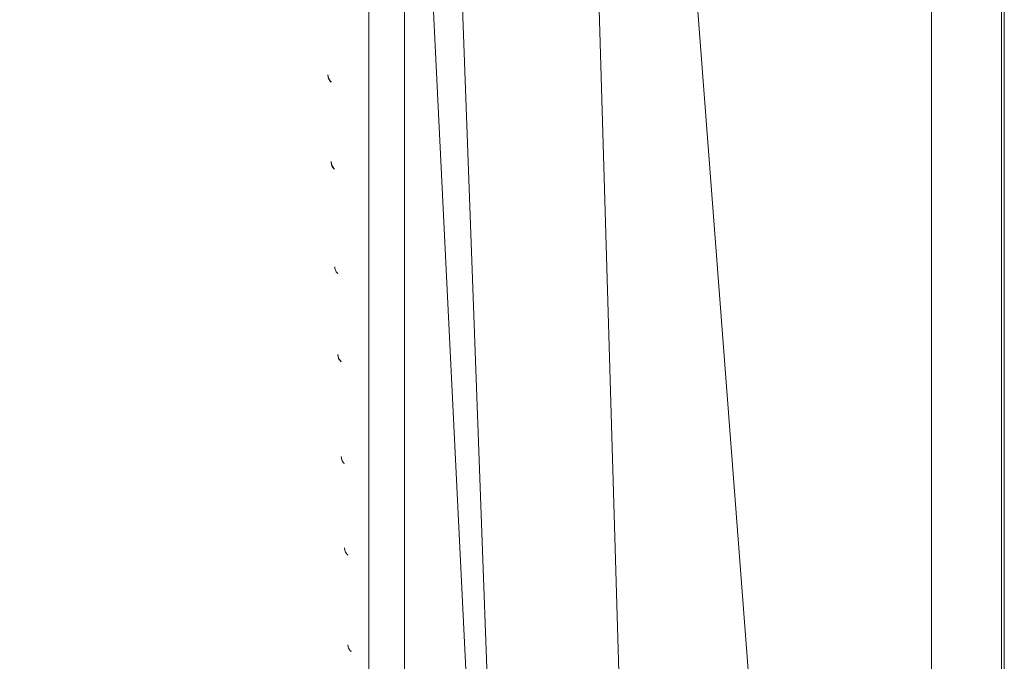
# Model space of a CAD drawing. Units: inches. Extents: x 10 to 2375, y 6 to 3789.
# Drawn here: x 350 to 455, y 887 to 956 of the extents above; entities that cross this region are included whole.
import ezdxf

# ---------------------------------------------------------------- set-up
doc = ezdxf.new("R2010")
doc.units = ezdxf.units.IN
doc.header["$MEASUREMENT"] = 0
doc.layers.add('Bok', color=7, linetype='Continuous', lineweight=0)
doc.layers.add('Livello 1 copia', color=7, linetype='Continuous', lineweight=0)
doc.styles.get("Standard").update_dxf_attribs({"font": 'arial.ttf'})
doc.dimstyles.get("Standard").update_dxf_attribs({"dimtxt": 0.18, "dimasz": 0.18, "dimexe": 0.18, "dimexo": 0.0625, "dimgap": 0.09, "dimtad": 0, "dimtih": 1, "dimtoh": 1, "dimdec": 4, "dimzin": 0, "dimdsep": 46, "dimtxsty": 'Standard', "dimcen": 0.09, "dimadec": 0, "dimazin": 0, "dimtfac": 1, "dimtdec": 4, "dimtofl": 0, "dimtmove": 0, "dimatfit": 3, "dimfxl": 1, "dimtolj": 1, "dimtzin": 0, "dimarcsym": 0})

# ---------------------------------------------------------------- blocks, each defined once
blk = doc.blocks.new('zw$B501')
at = {"layer": 'Livello 1 copia', "lineweight": 9}
for p, q in [((84.13, 30.13), (84.13, 678.62)), ((36.68, 368.48), (46.27, 42.62)), ((40.79, 368.53), (66.71, 27.09)), ((76.35, 27.12), (76.35, 368.59)), ((26.63, 155.92), (21.92, 251.4))]:
    blk.add_line(p, q, dxfattribs=at)
for points, knots in [([(16.09, 662.9), (16.09, 662.9), (16.09, 662.06), (16.09, 662.06), (16.09, 662.06), (16.09, 661.13), (16.09, 661.13), (16.09, 661.13), (16.09, 659.85), (16.09, 659.85), (16.09, 659.85), (16.09, 658.43), (16.09, 658.43), (16.09, 658.43), (16.09, 656.74), (16.09, 656.74), (16.09, 656.74), (16.09, 655.03), (16.09, 655.03), (16.09, 655.03), (16.09, 653.12), (16.09, 653.12), (16.09, 653.12), (16.09, 651.31), (16.09, 651.31), (16.09, 651.31), (16.09, 649.35), (16.09, 649.35), (16.09, 649.35), (16.09, 647.59), (16.09, 647.59), (16.09, 647.59), (16.09, 645.72), (16.09, 645.72), (16.09, 645.72), (16.09, 644.01), (16.09, 644.01), (16.09, 644.01), (16.09, 642.22), (16.09, 642.22), (16.09, 642.22), (16.09, 640.33), (16.09, 640.33), (16.09, 640.33), (16.09, 638.38), (16.09, 638.38), (16.09, 638.38), (16.09, 636.31), (16.09, 636.31), (16.09, 636.31), (16.09, 634.16), (16.09, 634.16), (16.09, 634.16), (16.09, 631.91), (16.09, 631.91), (16.09, 631.91), (16.09, 629.58), (16.09, 629.58), (16.09, 629.58), (16.09, 623.28), (16.09, 623.28), (16.09, 623.28), (16.09, 616.5), (16.09, 616.5), (16.09, 616.5), (16.09, 609.16), (16.09, 609.16), (16.09, 609.16), (16.09, 601.37), (16.09, 601.37), (16.09, 601.37), (16.09, 593.11), (16.09, 593.11), (16.09, 593.11), (16.09, 584.41), (16.09, 584.41), (16.09, 584.41), (16.09, 575.26), (16.09, 575.26), (16.09, 575.26), (16.09, 565.72), (16.09, 565.72), (16.09, 565.72), (16.09, 555.76), (16.09, 555.76), (16.09, 555.76), (16.09, 545.45), (16.09, 545.45), (16.09, 545.45), (16.09, 534.77), (16.09, 534.77), (16.09, 534.77), (16.09, 523.77), (16.09, 523.77), (16.09, 523.77), (16.09, 512.44), (16.09, 512.44), (16.09, 512.44), (16.09, 500.85), (16.09, 500.85), (16.09, 500.85), (16.09, 488.98), (16.09, 488.98), (16.09, 488.98), (16.09, 476.88), (16.09, 476.88), (16.09, 476.88), (16.09, 464.56), (16.09, 464.56), (16.09, 464.56), (16.09, 452.03), (16.09, 452.03), (16.09, 452.03), (16.09, 439.34), (16.09, 439.34), (16.09, 439.34), (16.09, 426.5), (16.09, 426.5), (16.09, 426.5), (16.09, 413.56), (16.09, 413.56), (16.09, 413.56), (16.09, 400.52), (16.09, 400.52), (16.09, 400.52), (16.09, 387.41), (16.09, 387.41), (16.09, 387.41), (16.09, 374.27), (16.09, 374.27), (16.09, 374.27), (16.09, 361.1), (16.09, 361.1), (16.09, 361.1), (16.09, 347.95), (16.09, 347.95), (16.09, 347.95), (16.09, 334.84), (16.09, 334.84), (16.09, 334.84), (16.09, 321.79), (16.09, 321.79), (16.09, 321.79), (16.09, 308.83), (16.09, 308.83), (16.09, 308.83), (16.09, 295.99), (16.09, 295.99), (16.09, 295.99), (16.09, 283.28), (16.09, 283.28), (16.09, 283.28), (16.09, 270.74), (16.09, 270.74), (16.09, 270.74), (16.09, 258.39), (16.09, 258.39), (16.09, 258.39), (16.09, 246.25), (16.09, 246.25), (16.09, 246.25), (16.09, 234.36), (16.09, 234.36), (16.09, 234.36), (16.09, 222.72), (16.09, 222.72), (16.09, 222.72), (16.09, 211.38), (16.09, 211.38), (16.09, 211.38), (16.09, 200.34), (16.09, 200.34), (16.09, 200.34), (16.09, 189.63), (16.09, 189.63), (16.09, 189.63), (16.09, 179.26), (16.09, 179.26), (16.09, 179.26), (16.09, 171.24), (16.09, 171.24), (16.09, 171.24), (16.09, 163.46), (16.09, 163.46), (16.09, 163.46), (16.09, 155.94), (16.09, 155.94), (16.09, 155.94), (16.09, 148.69), (16.09, 148.69), (16.09, 148.69), (16.09, 141.72), (16.09, 141.72), (16.09, 141.72), (16.09, 135.04), (16.09, 135.04), (16.09, 135.04), (16.09, 128.7), (16.09, 128.7), (16.09, 128.7), (16.09, 122.67), (16.09, 122.67), (16.09, 122.67), (16.09, 117.21), (16.09, 117.21), (16.09, 117.21), (16.09, 112.04), (16.09, 112.04), (16.09, 112.04), (16.09, 109.67), (16.09, 109.67), (16.09, 109.67), (16.09, 107.36), (16.09, 107.36), (16.09, 107.36), (16.09, 105.19), (16.09, 105.19), (16.09, 105.19), (16.09, 103.09), (16.09, 103.09), (16.09, 103.09), (16.09, 101.01), (16.09, 101.01), (16.09, 101.01), (16.09, 99.01), (16.09, 99.01), (16.09, 99.01), (16.09, 96.63), (16.09, 96.63), (16.09, 96.63), (16.09, 94.34), (16.09, 94.34), (16.09, 94.34), (16.09, 91.73), (16.09, 91.73), (16.09, 91.73), (16.09, 89.26), (16.09, 89.26), (16.09, 89.26), (16.09, 87.03), (16.09, 87.03), (16.09, 87.03), (16.09, 84.94), (16.09, 84.94), (16.09, 84.94), (16.09, 82.76), (16.09, 82.76), (16.09, 82.76), (16.09, 80.78), (16.09, 80.78), (16.09, 80.78), (16.09, 78.77), (16.09, 78.77), (16.09, 78.77), (16.09, 76.99), (16.09, 76.99), (16.09, 76.99), (16.09, 75.31), (16.09, 75.31), (16.09, 75.31), (16.09, 73.9), (16.09, 73.9), (16.09, 73.9), (16.09, 72.67), (16.09, 72.67), (16.09, 72.67), (16.09, 71.77), (16.09, 71.77), (16.09, 71.77), (16.09, 71.18), (16.09, 71.18), (16.09, 71.18), (16.09, 70.98), (16.09, 70.98)], [0, 0, 0, 0, 1, 1, 1, 2, 2, 2, 3, 3, 3, 4, 4, 4, 5, 5, 5, 6, 6, 6, 7, 7, 7, 8, 8, 8, 9, 9, 9, 10, 10, 10, 11, 11, 11, 12, 12, 12, 13, 13, 13, 14, 14, 14, 15, 15, 15, 16, 16, 16, 17, 17, 17, 18, 18, 18, 19, 19, 19, 20, 20, 20, 21, 21, 21, 22, 22, 22, 23, 23, 23, 24, 24, 24, 25, 25, 25, 26, 26, 26, 27, 27, 27, 28, 28, 28, 29, 29, 29, 30, 30, 30, 31, 31, 31, 32, 32, 32, 33, 33, 33, 34, 34, 34, 35, 35, 35, 36, 36, 36, 37, 37, 37, 38, 38, 38, 39, 39, 39, 40, 40, 40, 41, 41, 41, 42, 42, 42, 43, 43, 43, 44, 44, 44, 45, 45, 45, 46, 46, 46, 47, 47, 47, 48, 48, 48, 49, 49, 49, 50, 50, 50, 51, 51, 51, 52, 52, 52, 53, 53, 53, 54, 54, 54, 55, 55, 55, 56, 56, 56, 57, 57, 57, 58, 58, 58, 59, 59, 59, 60, 60, 60, 61, 61, 61, 62, 62, 62, 63, 63, 63, 64, 64, 64, 65, 65, 65, 66, 66, 66, 67, 67, 67, 68, 68, 68, 69, 69, 69, 70, 70, 70, 71, 71, 71, 72, 72, 72, 73, 73, 73, 74, 74, 74, 75, 75, 75, 76, 76, 76, 77, 77, 77, 78, 78, 78, 79, 79, 79, 80, 80, 80, 81, 81, 81, 82, 82, 82, 83, 83, 83, 84, 84, 84, 85, 85, 85, 86, 86, 86, 87, 87, 87, 88, 88, 88, 89, 89, 89, 90, 90, 90, 91, 91, 91, 91]), ([(32.77, 48.79), (32.77, 48.79), (31.3, 88.53), (31.3, 88.53), (31.3, 88.53), (29.85, 128.27), (29.85, 128.27), (29.85, 128.27), (28.36, 168.99), (28.36, 168.99), (28.36, 168.99), (26.87, 209.73), (26.87, 209.73), (26.87, 209.73), (23.95, 289.13), (23.95, 289.13), (23.95, 289.13), (21.04, 368.55), (21.04, 368.55)], [0, 0, 0, 0, 1, 1, 1, 2, 2, 2, 3, 3, 3, 4, 4, 4, 5, 5, 5, 6, 6, 6, 6]), ([(83.82, 368.58), (83.82, 368.58), (83.82, 366.57), (83.82, 366.57), (83.82, 366.57), (83.82, 364.56), (83.82, 364.56), (83.82, 364.56), (83.82, 356.53), (83.82, 356.53), (83.82, 356.53), (83.82, 348.49), (83.82, 348.49), (83.82, 348.49), (83.82, 316.35), (83.82, 316.35), (83.82, 316.35), (83.82, 284.2), (83.82, 284.2), (83.82, 284.2), (83.82, 155.97), (83.82, 155.97), (83.82, 155.97), (83.82, 27.72), (83.82, 27.72), (83.82, 27.72), (83.82, 27.67), (83.82, 27.67), (83.82, 27.67), (83.82, 27.62), (83.82, 27.62)], [0, 0, 0, 0, 1, 1, 1, 2, 2, 2, 3, 3, 3, 4, 4, 4, 5, 5, 5, 6, 6, 6, 7, 7, 7, 8, 8, 8, 9, 9, 9, 10, 10, 10, 10]), ([(19.91, 159.01), (19.91, 159.01), (19.91, 163.53), (19.91, 163.53), (19.91, 163.53), (19.91, 168.17), (19.91, 168.17), (19.91, 168.17), (19.91, 178.08), (19.91, 178.08), (19.91, 178.08), (19.91, 188.44), (19.91, 188.44), (19.91, 188.44), (19.91, 199.13), (19.91, 199.13), (19.91, 199.13), (19.91, 210.11), (19.91, 210.11), (19.91, 210.11), (19.91, 221.42), (19.91, 221.42), (19.91, 221.42), (19.91, 233.03), (19.91, 233.03), (19.91, 233.03), (19.91, 251.74), (19.91, 251.74)], [0, 0, 0, 0, 1, 1, 1, 2, 2, 2, 3, 3, 3, 4, 4, 4, 5, 5, 5, 6, 6, 6, 7, 7, 7, 8, 8, 8, 9, 9, 9, 9]), ([(11.71, 222.89), (11.71, 222.89), (11.73, 222.69), (11.73, 222.69), (11.73, 222.69), (11.78, 222.51), (11.78, 222.51), (11.78, 222.51), (11.82, 222.41), (11.82, 222.41), (11.82, 222.41), (11.88, 222.33), (11.88, 222.33), (11.88, 222.33), (11.93, 222.24), (11.93, 222.24), (11.93, 222.24), (12, 222.17), (12, 222.17), (12, 222.17), (12.05, 222.12), (12.05, 222.12)], [0, 0, 0, 0, 1, 1, 1, 2, 2, 2, 3, 3, 3, 4, 4, 4, 5, 5, 5, 6, 6, 6, 7, 7, 7, 7]), ([(11.71, 222.84), (11.71, 222.84), (11.73, 222.65), (11.73, 222.65), (11.73, 222.65), (11.78, 222.47), (11.78, 222.47), (11.78, 222.47), (11.82, 222.38), (11.82, 222.38), (11.82, 222.38), (11.88, 222.3), (11.88, 222.3), (11.88, 222.3), (11.93, 222.21), (11.93, 222.21), (11.93, 222.21), (12, 222.13), (12, 222.13), (12, 222.13), (12.05, 222.09), (12.05, 222.09)], [0, 0, 0, 0, 1, 1, 1, 2, 2, 2, 3, 3, 3, 4, 4, 4, 5, 5, 5, 6, 6, 6, 7, 7, 7, 7]), ([(12.06, 213.58), (12.06, 213.58), (12.08, 213.38), (12.08, 213.38), (12.08, 213.38), (12.13, 213.2), (12.13, 213.2), (12.13, 213.2), (12.22, 213.01), (12.22, 213.01), (12.22, 213.01), (12.34, 212.85), (12.34, 212.85), (12.34, 212.85), (12.4, 212.8), (12.4, 212.8)], [0, 0, 0, 0, 1, 1, 1, 2, 2, 2, 3, 3, 3, 4, 4, 4, 5, 5, 5, 5]), ([(12.06, 213.49), (12.06, 213.49), (12.08, 213.3), (12.08, 213.3), (12.08, 213.3), (12.13, 213.12), (12.13, 213.12), (12.13, 213.12), (12.23, 212.95), (12.23, 212.95), (12.23, 212.95), (12.35, 212.8), (12.35, 212.8), (12.35, 212.8), (12.4, 212.75), (12.4, 212.75)], [0, 0, 0, 0, 1, 1, 1, 2, 2, 2, 3, 3, 3, 4, 4, 4, 5, 5, 5, 5]), ([(12.43, 202.32), (12.43, 202.32), (12.45, 202.13), (12.45, 202.13), (12.45, 202.13), (12.5, 201.96), (12.5, 201.96), (12.5, 201.96), (12.54, 201.86), (12.54, 201.86), (12.54, 201.86), (12.59, 201.77), (12.59, 201.77), (12.59, 201.77), (12.66, 201.69), (12.66, 201.69), (12.66, 201.69), (12.72, 201.61), (12.72, 201.61), (12.72, 201.61), (12.76, 201.57), (12.76, 201.57)], [0, 0, 0, 0, 1, 1, 1, 2, 2, 2, 3, 3, 3, 4, 4, 4, 5, 5, 5, 6, 6, 6, 7, 7, 7, 7]), ([(12.77, 192.93), (12.77, 192.93), (12.79, 192.74), (12.79, 192.74), (12.79, 192.74), (12.84, 192.55), (12.84, 192.55), (12.84, 192.55), (12.88, 192.46), (12.88, 192.46), (12.88, 192.46), (12.94, 192.37), (12.94, 192.37), (12.94, 192.37), (13, 192.28), (13, 192.28), (13, 192.28), (13.07, 192.21), (13.07, 192.21), (13.07, 192.21), (13.12, 192.16), (13.12, 192.16)], [0, 0, 0, 0, 1, 1, 1, 2, 2, 2, 3, 3, 3, 4, 4, 4, 5, 5, 5, 6, 6, 6, 7, 7, 7, 7]), ([(12.77, 192.87), (12.77, 192.87), (12.79, 192.69), (12.79, 192.69), (12.79, 192.69), (12.84, 192.51), (12.84, 192.51), (12.84, 192.51), (12.88, 192.42), (12.88, 192.42), (12.88, 192.42), (12.94, 192.33), (12.94, 192.33), (12.94, 192.33), (13, 192.26), (13, 192.26), (13, 192.26), (13.07, 192.18), (13.07, 192.18), (13.07, 192.18), (13.12, 192.14), (13.12, 192.14)], [0, 0, 0, 0, 1, 1, 1, 2, 2, 2, 3, 3, 3, 4, 4, 4, 5, 5, 5, 6, 6, 6, 7, 7, 7, 7]), ([(13.13, 182), (13.13, 182), (13.15, 181.8), (13.15, 181.8), (13.15, 181.8), (13.2, 181.62), (13.2, 181.62), (13.2, 181.62), (13.24, 181.53), (13.24, 181.53), (13.24, 181.53), (13.29, 181.45), (13.29, 181.45), (13.29, 181.45), (13.35, 181.35), (13.35, 181.35), (13.35, 181.35), (13.42, 181.27), (13.42, 181.27), (13.42, 181.27), (13.48, 181.24), (13.48, 181.24)], [0, 0, 0, 0, 1, 1, 1, 2, 2, 2, 3, 3, 3, 4, 4, 4, 5, 5, 5, 6, 6, 6, 7, 7, 7, 7]), ([(13.13, 181.98), (13.13, 181.98), (13.15, 181.78), (13.15, 181.78), (13.15, 181.78), (13.2, 181.6), (13.2, 181.6), (13.2, 181.6), (13.24, 181.51), (13.24, 181.51), (13.24, 181.51), (13.29, 181.43), (13.29, 181.43), (13.29, 181.43), (13.35, 181.34), (13.35, 181.34), (13.35, 181.34), (13.42, 181.27), (13.42, 181.27), (13.42, 181.27), (13.48, 181.23), (13.48, 181.23)], [0, 0, 0, 0, 1, 1, 1, 2, 2, 2, 3, 3, 3, 4, 4, 4, 5, 5, 5, 6, 6, 6, 7, 7, 7, 7]), ([(13.49, 172.2), (13.49, 172.2), (13.51, 172), (13.51, 172), (13.51, 172), (13.56, 171.83), (13.56, 171.83), (13.56, 171.83), (13.6, 171.74), (13.6, 171.74), (13.6, 171.74), (13.65, 171.65), (13.65, 171.65), (13.65, 171.65), (13.7, 171.56), (13.7, 171.56), (13.7, 171.56), (13.79, 171.48), (13.79, 171.48), (13.79, 171.48), (13.83, 171.44), (13.83, 171.44)], [0, 0, 0, 0, 1, 1, 1, 2, 2, 2, 3, 3, 3, 4, 4, 4, 5, 5, 5, 6, 6, 6, 7, 7, 7, 7]), ([(13.49, 172.18), (13.49, 172.18), (13.51, 171.98), (13.51, 171.98), (13.51, 171.98), (13.56, 171.81), (13.56, 171.81), (13.56, 171.81), (13.6, 171.72), (13.6, 171.72), (13.6, 171.72), (13.65, 171.63), (13.65, 171.63), (13.65, 171.63), (13.7, 171.55), (13.7, 171.55), (13.7, 171.55), (13.79, 171.47), (13.79, 171.47), (13.79, 171.47), (13.83, 171.43), (13.83, 171.43)], [0, 0, 0, 0, 1, 1, 1, 2, 2, 2, 3, 3, 3, 4, 4, 4, 5, 5, 5, 6, 6, 6, 7, 7, 7, 7]), ([(13.85, 161.81), (13.85, 161.81), (13.87, 161.62), (13.87, 161.62), (13.87, 161.62), (13.92, 161.45), (13.92, 161.45), (13.92, 161.45), (13.97, 161.35), (13.97, 161.35), (13.97, 161.35), (14.02, 161.27), (14.02, 161.27), (14.02, 161.27), (14.07, 161.19), (14.07, 161.19), (14.07, 161.19), (14.15, 161.12), (14.15, 161.12), (14.15, 161.12), (14.18, 161.07), (14.18, 161.07)], [0, 0, 0, 0, 1, 1, 1, 2, 2, 2, 3, 3, 3, 4, 4, 4, 5, 5, 5, 6, 6, 6, 7, 7, 7, 7])]:
    blk.add_open_spline(points, degree=3, knots=knots, dxfattribs=at)
blk = doc.blocks.new('*D17')
at = {"color": 151, "lineweight": -2}
for p, q in [((447.04, 1442.15), (283.12, 1442.15)), ((283.3, 1417.15), (283.3, 752.05)), ((370.8, 727.05), (283.12, 727.05))]:
    blk.add_line(p, q, dxfattribs=at)
at = {"color": 151}
for points in [[(287.46, 1417.15), (279.13, 1417.15), (283.3, 1442.15)], [(279.13, 752.05), (287.46, 752.05), (283.3, 727.05)]]:
    blk.add_solid(points, dxfattribs=at)
at = {"layer": 'Defpoints', "color": 0}
for p in [(447.1, 1442.15), (283.3, 727.05), (370.86, 727.05)]:
    blk.add_point(p, dxfattribs=at)
at = {"insert": (260.53, 1084.6), "char_height": 25, "attachment_point": 5, "rotation": 90}
blk.add_mtext('\\A1;715', dxfattribs=at)

msp = doc.modelspace()

# ---------------------------------------------------------------- block references
at = {"layer": 'Bok'}
msp.add_blockref('zw$B501', (370.86, 727.05), dxfattribs=at)

# ---------------------------------------------------------------- dimensions: what is measured, and where the dimension line sits
dim = msp.add_linear_dim(base=(283.3, 727.05), p1=(447.1, 1442.15), p2=(370.86, 727.05), angle=90, dimstyle='Standard', override={"dimtxt": 25, "dimasz": 25, "dimgap": 10, "dimtad": 1, "dimjust": 0, "dimtih": 0, "dimtoh": 0, "dimdec": 0, "dimclrd": 151, "dimclre": 151, "dimclrt": 256})
dim.commit()
dim.dimension.update_dxf_attribs({"geometry": '*D17', "text_midpoint": (260.53, 1084.6)})

doc.saveas('drawing.dxf')
